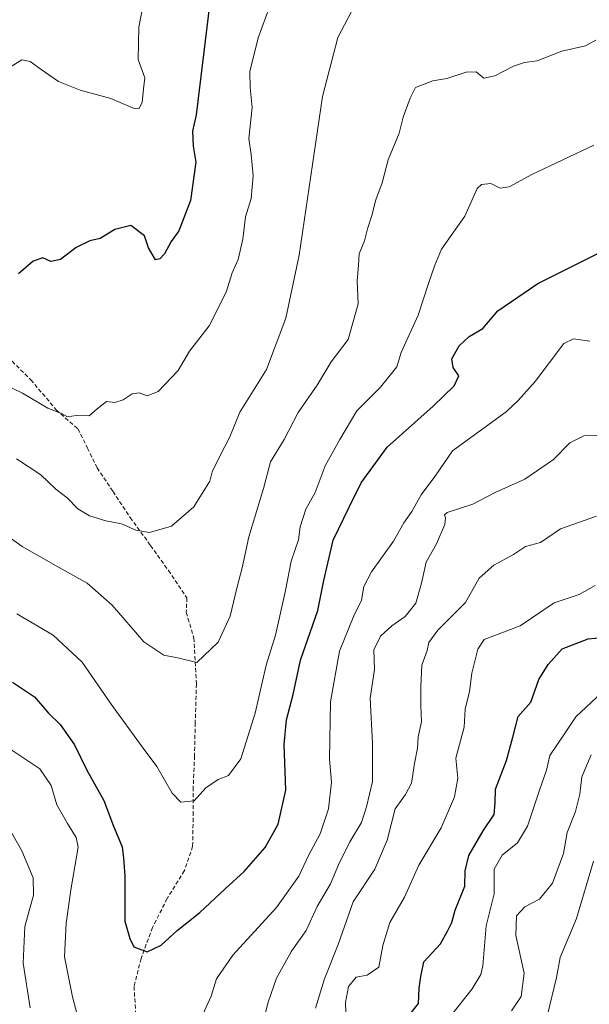
# Model space of a CAD drawing. Units: metres. Extents: x 576834 to 580293, y 4719605 to 4721960.
# Drawn here: x 577568 to 577710, y 4720686 to 4720931 of the extents above; entities that cross this region are included whole.
import ezdxf

# ---------------------------------------------------------------- set-up
doc = ezdxf.new("R2010")
doc.units = ezdxf.units.M
doc.header["$MEASUREMENT"] = 0
doc.linetypes.add('TRAZOSX2', pattern=[1.5, 1, -0.5])
for name, color, linetype, lineweight in [('Curva de nivel maestra', 36, 'Continuous', 30), ('Curva de nivel normal', 36, 'Continuous', 0), ('Senda', 19, 'TRAZOSX2', 0)]:
    doc.layers.add(name, color=color, linetype=linetype, lineweight=lineweight)

# ---------------------------------------------------------------- blocks, each defined once
blk = doc.blocks.new('*U175')
at = {"layer": 'Curva de nivel normal', "color": 36, "linetype": 'Continuous', "lineweight": 0}
blk.add_polyline3d([(577630, 4720934.23, 680), (577627.24, 4720926.8, 680), (577625.2, 4720918.41, 680), (577625.27, 4720914.41, 680), (577625.79, 4720909.41, 680), (577624.9, 4720901.74, 680), (577625.53, 4720897.74, 680), (577626.04, 4720892.41, 680), (577625.51, 4720886.78, 680), (577624.06, 4720882.21, 680), (577623.42, 4720876.6, 680), (577622.26, 4720871.61, 680), (577620.76, 4720868.21, 680), (577619.24, 4720863.41, 680), (577615.01, 4720855.08, 680), (577610.17, 4720848.74, 680), (577607.29, 4720843.95, 680), (577602.33, 4720838.72, 680), (577599.56, 4720837.65, 680), (577597.63, 4720838.39, 680), (577595.83, 4720838.11, 680), (577593.63, 4720836.61, 680), (577591.56, 4720835.94, 680), (577589.45, 4720836.18, 680), (577587.11, 4720834.41, 680), (577585.12, 4720832.6, 680), (577581.89, 4720832.71, 680), (577579.73, 4720832.36, 680), (577578.24, 4720833.24, 680), (577574.81, 4720834.56, 680), (577568.55, 4720838.29, 680), (577563.54, 4720840.72, 680)], dxfattribs=at)
blk = doc.blocks.new('*U178')
at = {"layer": 'Curva de nivel normal', "color": 36, "linetype": 'Continuous', "lineweight": 0}
blk.add_polyline3d([(577599.98, 4720942.42, 670), (577597.49, 4720929.45, 670), (577597.39, 4720921.35, 670), (577599.02, 4720916.84, 670), (577598.67, 4720914.1, 670), (577598.36, 4720910.66, 670), (577597.53, 4720909.12, 670), (577596.39, 4720909.18, 670), (577590.52, 4720911.71, 670), (577582.88, 4720913.73, 670), (577577.48, 4720915.9, 670), (577573.22, 4720918.88, 670), (577570.43, 4720920.92, 670), (577568.38, 4720921.3, 670), (577562.38, 4720917.61, 670)], dxfattribs=at)
blk = doc.blocks.new('*U201')
at = {"layer": 'Curva de nivel maestra', "color": 36, "linetype": 'Continuous', "lineweight": 30}
blk.add_polyline3d([(577615.18, 4720935.57, 675), (577611.83, 4720907.63, 675), (577610.86, 4720903.56, 675), (577611.02, 4720899.76, 675), (577611.73, 4720895.83, 675), (577610.41, 4720886.28, 675), (577607.44, 4720878.74, 675), (577605.6, 4720876.08, 675), (577603.9, 4720872.95, 675), (577602.76, 4720871.75, 675), (577601.68, 4720871.52, 675), (577599.9, 4720874.48, 675), (577598.92, 4720877.45, 675), (577595.56, 4720880.06, 675), (577591.56, 4720879.03, 675), (577587.89, 4720876.8, 675), (577585.32, 4720876.19, 675), (577581.91, 4720874.53, 675), (577577.98, 4720871.59, 675), (577575.56, 4720871.06, 675), (577573.56, 4720872.02, 675), (577571.23, 4720871.14, 675), (577567.56, 4720868, 675)], dxfattribs=at)

msp = doc.modelspace()

# ---------------------------------------------------------------- linework, layer by layer
at = {"layer": 'Curva de nivel maestra', "color": 36, "linetype": 'Continuous', "lineweight": 30}
for points in [[(577566.03, 4720766.32, 700), (577571.49, 4720762.63, 700), (577575.04, 4720758.57, 700), (577577.88, 4720755.74, 700), (577581.52, 4720750.71, 700), (577584.53, 4720744.4, 700), (577588.79, 4720736.82, 700), (577591.2, 4720730.47, 700), (577593.34, 4720725.3, 700), (577593.72, 4720722.47, 700), (577594, 4720718.09, 700), (577594.02, 4720706.77, 700), (577595.29, 4720702.47, 700), (577596.27, 4720700.41, 700), (577599.56, 4720699.17, 700), (577603.05, 4720700.78, 700), (577607.09, 4720704.42, 700), (577612.71, 4720708.93, 700), (577619.02, 4720714.81, 700), (577623.77, 4720719.11, 700), (577628.98, 4720725.13, 700), (577632.25, 4720730.93, 700), (577634.13, 4720739.42, 700), (577633.72, 4720750.75, 700), (577634.3, 4720756.88, 700), (577636, 4720763.24, 700), (577637.77, 4720771.8, 700), (577642.1, 4720784.12, 700), (577643.64, 4720791.66, 700), (577645.92, 4720801.68, 700), (577649.9, 4720809.86, 700), (577652.9, 4720815.91, 700), (577659.35, 4720824.87, 700), (577670.87, 4720835.08, 700), (577676.1, 4720840.12, 700), (577677.22, 4720842.63, 700), (577675.84, 4720844.68, 700), (577675.46, 4720846.8, 700), (577677.28, 4720850.09, 700), (577679.85, 4720852.36, 700), (577683.25, 4720854.39, 700), (577686.97, 4720858.78, 700), (577696.9, 4720865.57, 700), (577712.55, 4720873.4, 700)], [(577665.31, 4720683.84, 725), (577667.15, 4720686.27, 725), (577667.32, 4720690.07, 725), (577667.74, 4720693.03, 725), (577668.54, 4720696.68, 725), (577672.67, 4720701.16, 725), (577674.45, 4720704.27, 725), (577675.47, 4720706.44, 725), (577676.35, 4720709.48, 725), (577678.74, 4720715.46, 725), (577678.78, 4720719.35, 725), (577679.72, 4720723.17, 725), (577683.3, 4720729.28, 725), (577686.01, 4720733.31, 725), (577686.31, 4720736.24, 725), (577686.38, 4720739.61, 725), (577689.1, 4720746.83, 725), (577690.72, 4720752.61, 725), (577692.06, 4720757.75, 725), (577695.17, 4720761.31, 725), (577697.14, 4720766.97, 725), (577699.48, 4720770.66, 725), (577703.01, 4720774.6, 725), (577709.46, 4720777.11, 725), (577714.69, 4720777.56, 725)]]:
    msp.add_polyline3d(points, dxfattribs=at)
at = {"layer": 'Curva de nivel normal', "color": 36, "linetype": 'Continuous', "lineweight": 0}
for points in [[(577652.13, 4720936.6, 685), (577647.09, 4720926.88, 685), (577643.31, 4720912.19, 685), (577637.49, 4720872.63, 685), (577634.15, 4720856.94, 685), (577629.31, 4720844.21, 685), (577622.67, 4720833.58, 685), (577620.22, 4720827.44, 685), (577617.66, 4720822.57, 685), (577615.82, 4720818.68, 685), (577615.23, 4720816.34, 685), (577611.23, 4720810.01, 685), (577605.64, 4720805.18, 685), (577600.14, 4720803.56, 685), (577596.8, 4720804.14, 685), (577593.23, 4720805.76, 685), (577589.32, 4720806.51, 685), (577585.22, 4720807.74, 685), (577582.29, 4720809.49, 685), (577579.67, 4720812.2, 685), (577576.85, 4720814.37, 685), (577573.08, 4720817.94, 685), (577567.07, 4720821.92, 685)], [(577711.39, 4720926.2, 690), (577708.8, 4720924.79, 690), (577702.93, 4720923.45, 690), (577696.72, 4720921.05, 690), (577693.61, 4720920.6, 690), (577690.88, 4720919.73, 690), (577686.2, 4720917.29, 690), (577683.47, 4720916.77, 690), (577681.58, 4720918.3, 690), (577679.05, 4720918.26, 690), (577674.24, 4720916.67, 690), (577670.76, 4720916.05, 690), (577666.48, 4720914.41, 690), (577665.1, 4720911.74, 690), (577663.37, 4720906.99, 690), (577662.37, 4720903, 690), (577659.67, 4720896.38, 690), (577658.17, 4720890.68, 690), (577656.6, 4720886.41, 690), (577655.55, 4720882.53, 690), (577654.46, 4720879.21, 690), (577653.75, 4720876.26, 690), (577652.39, 4720873, 690), (577652.25, 4720870.14, 690), (577651.91, 4720866.27, 690), (577652.13, 4720860.56, 690), (577649.7, 4720851.62, 690), (577645.42, 4720846.08, 690), (577641.91, 4720840.27, 690), (577637.22, 4720833.5, 690), (577633.76, 4720826.72, 690), (577630.28, 4720821.18, 690), (577628.54, 4720814.51, 690), (577624.96, 4720802.48, 690), (577623.3, 4720794.76, 690), (577621.96, 4720789.73, 690), (577620.3, 4720782.75, 690), (577617.29, 4720776.25, 690), (577611.96, 4720771.16, 690), (577607.59, 4720772.31, 690), (577603.71, 4720772.99, 690), (577598.8, 4720776.33, 690), (577590.91, 4720785.49, 690), (577584.64, 4720790.96, 690), (577576.89, 4720795.24, 690), (577568.44, 4720800.12, 690), (577559.71, 4720806.32, 690)], [(577710.91, 4720900.06, 695), (577695.4, 4720892.75, 695), (577689.74, 4720889.66, 695), (577687.56, 4720889.31, 695), (577685.2, 4720890.53, 695), (577682.89, 4720890.23, 695), (577681.82, 4720889.22, 695), (577678.73, 4720882.37, 695), (577672.95, 4720874.17, 695), (577671.24, 4720870.17, 695), (577669.65, 4720865.58, 695), (577667.12, 4720857.71, 695), (577662.89, 4720848.41, 695), (577661.83, 4720844.85, 695), (577657.75, 4720839.76, 695), (577651.84, 4720833.89, 695), (577647.62, 4720826.76, 695), (577643.91, 4720820.21, 695), (577641.46, 4720813.54, 695), (577639.15, 4720809.41, 695), (577637.75, 4720804.99, 695), (577637.27, 4720801.75, 695), (577635.48, 4720796.42, 695), (577634.07, 4720789.09, 695), (577631.58, 4720778.03, 695), (577629.2, 4720770.54, 695), (577626.51, 4720758.56, 695), (577622.9, 4720747.23, 695), (577619.82, 4720743.02, 695), (577617.27, 4720742.05, 695), (577614.2, 4720739.98, 695), (577611.3, 4720736.73, 695), (577608, 4720736.44, 695), (577605.82, 4720738.69, 695), (577602.04, 4720745.27, 695), (577598.31, 4720750.18, 695), (577590.6, 4720760.8, 695), (577583.43, 4720771.29, 695), (577576.14, 4720777.98, 695), (577567.13, 4720783.28, 695)], [(577709.88, 4720851.23, 705), (577705.77, 4720851.85, 705), (577703.36, 4720850.66, 705), (577696.25, 4720841.19, 705), (577692.02, 4720836.46, 705), (577689.05, 4720833.66, 705), (577675.7, 4720823.93, 705), (577671.48, 4720817.89, 705), (577667.89, 4720812.93, 705), (577665.53, 4720808.83, 705), (577663.51, 4720805.97, 705), (577660.96, 4720801.39, 705), (577655.49, 4720793.75, 705), (577653.59, 4720790.09, 705), (577653.03, 4720786.7, 705), (577651.11, 4720782.86, 705), (577647.5, 4720774.03, 705), (577645.27, 4720761.42, 705), (577645.02, 4720747.09, 705), (577645.51, 4720741.42, 705), (577644.78, 4720734.75, 705), (577642.65, 4720728.5, 705), (577639.82, 4720723.09, 705), (577637.41, 4720718.02, 705), (577631.81, 4720710.17, 705), (577620.91, 4720698.28, 705), (577616.88, 4720692.42, 705), (577615.55, 4720688.09, 705), (577613.03, 4720682.64, 705)], [(577714.72, 4720827.83, 710), (577708.4, 4720827.69, 710), (577704.88, 4720825.92, 710), (577700.83, 4720821.76, 710), (577693.68, 4720816.86, 710), (577686.26, 4720813.54, 710), (577680.74, 4720810.66, 710), (577674.37, 4720808.54, 710), (577673.65, 4720808.01, 710), (577673.94, 4720807.19, 710), (577673.78, 4720805.53, 710), (577671.68, 4720800.75, 710), (577669.08, 4720796.18, 710), (577667.97, 4720790.98, 710), (577666.53, 4720785.98, 710), (577663.86, 4720782.62, 710), (577660.52, 4720780.32, 710), (577657.7, 4720777.73, 710), (577656.1, 4720774.38, 710), (577656.22, 4720769.46, 710), (577655.15, 4720762.28, 710), (577655.76, 4720751.01, 710), (577655.74, 4720741.54, 710), (577654.21, 4720735.27, 710), (577653.02, 4720731.34, 710), (577650.07, 4720726.57, 710), (577647.22, 4720720.82, 710), (577645.27, 4720716.11, 710), (577641.93, 4720710.46, 710), (577639.23, 4720704.44, 710), (577635.54, 4720699.28, 710), (577631.81, 4720692.57, 710), (577629.75, 4720686.61, 710), (577628.42, 4720681.48, 710)], [(577711.55, 4720807.66, 715), (577702.55, 4720804.52, 715), (577697.55, 4720801.09, 715), (577693.88, 4720800.12, 715), (577690.88, 4720798.11, 715), (577685.97, 4720795.43, 715), (577682.3, 4720792.22, 715), (577678.89, 4720786.16, 715), (577672.03, 4720779.28, 715), (577669.77, 4720776.14, 715), (577669.32, 4720774.18, 715), (577668.05, 4720770.57, 715), (577667.81, 4720765.21, 715), (577667.79, 4720760.44, 715), (577667.94, 4720756.42, 715), (577667.14, 4720752.7, 715), (577666.98, 4720749.87, 715), (577666.23, 4720746.04, 715), (577665.45, 4720741.13, 715), (577663.98, 4720738.35, 715), (577661.36, 4720734.75, 715), (577659.41, 4720726.91, 715), (577656.3, 4720719.71, 715), (577650.88, 4720711.63, 715), (577647.18, 4720700.95, 715), (577643.8, 4720692.39, 715), (577641.57, 4720685.09, 715)], [(577711.22, 4720790.38, 720), (577707.22, 4720788.15, 720), (577700.98, 4720786.1, 720), (577692.55, 4720780.32, 720), (577683.56, 4720776.95, 720), (577681.95, 4720774.48, 720), (577680.49, 4720768.56, 720), (577679.9, 4720763.97, 720), (577678.82, 4720759.57, 720), (577678.6, 4720755.13, 720), (577676.5, 4720747.4, 720), (577676.99, 4720742.42, 720), (577676.14, 4720737.73, 720), (577672.87, 4720730.01, 720), (577667.28, 4720720.73, 720), (577663.68, 4720712.74, 720), (577660.05, 4720706.44, 720), (577658.28, 4720700.74, 720), (577657.3, 4720695.28, 720), (577654.39, 4720693.33, 720), (577651.67, 4720692.8, 720), (577649.76, 4720690.48, 720), (577649.02, 4720686.48, 720), (577649.13, 4720681.76, 720)], [(577714.05, 4720764.82, 730), (577706.38, 4720757.7, 730), (577703.55, 4720753.47, 730), (577699.91, 4720748.06, 730), (577699.11, 4720744.42, 730), (577697.24, 4720739.18, 730), (577694.37, 4720730.45, 730), (577691.87, 4720726.29, 730), (577688.02, 4720723.2, 730), (577686.04, 4720719.74, 730), (577686.03, 4720713.57, 730), (577684.07, 4720705.57, 730), (577683.22, 4720695.69, 730), (577682.76, 4720693.48, 730), (577680.54, 4720689.94, 730), (577674.94, 4720682.81, 730)], [(577582.86, 4720680.72, 705), (577581.03, 4720687.89, 705), (577579.01, 4720697.87, 705), (577579.41, 4720706.25, 705), (577580.66, 4720715.09, 705), (577582.39, 4720725.2, 705), (577581.91, 4720727.61, 705), (577579.77, 4720731.07, 705), (577577.1, 4720735.73, 705), (577575.71, 4720740.57, 705), (577572.84, 4720744.7, 705), (577565.88, 4720749.33, 705)], [(577690.37, 4720684.42, 735), (577692.75, 4720688.02, 735), (577693.51, 4720693.85, 735), (577691.41, 4720703.2, 735), (577691.58, 4720708.09, 735), (577693.68, 4720710.34, 735), (577697.32, 4720712.26, 735), (577700.54, 4720716.27, 735), (577703.33, 4720723.59, 735), (577704.23, 4720728.85, 735), (577706.28, 4720734.11, 735), (577707.36, 4720738.42, 735), (577707.88, 4720742.75, 735), (577710.19, 4720748.19, 735)], [(577570.44, 4720685.16, 710), (577568.69, 4720696.29, 710), (577569.08, 4720705.41, 710), (577571.28, 4720713.28, 710), (577571.2, 4720717.53, 710), (577568.37, 4720724.28, 710), (577564.5, 4720731.2, 710)], [(577710.79, 4720721.75, 740), (577706.55, 4720707.42, 740), (577702.49, 4720697.75, 740), (577701.54, 4720692.75, 740), (577699.3, 4720683.42, 740)]]:
    msp.add_polyline3d(points, dxfattribs=at)
at = {"layer": 'Senda', "color": 19, "linetype": 'TRAZOSX2', "lineweight": 0}
msp.add_polyline3d([(577561.71, 4720850.49, 677.48), (577570.6, 4720841.6, 678.55), (577576.95, 4720834.14, 679.68), (577582.35, 4720829.38, 680.31), (577584.73, 4720824.62, 681.08), (577587.11, 4720819.69, 681.69), (577591.08, 4720813.82, 682.66), (577595.36, 4720807.31, 684.25), (577600.44, 4720800.33, 685.39), (577604.89, 4720794.14, 686.32), (577609.49, 4720787.31, 687.54), (577609.33, 4720783.66, 688.03), (577611.24, 4720777.31, 688.59), (577611.87, 4720765.88, 690.39), (577611.56, 4720756.19, 691.91), (577611.4, 4720747.94, 693.32), (577611.08, 4720740.16, 694.32), (577611.08, 4720733.97, 695.13), (577610.92, 4720725.4, 696.06), (577608.86, 4720719.36, 697.2), (577604.57, 4720712.38, 697.87), (577600.92, 4720705.23, 698.86), (577598.06, 4720697.46, 700.27), (577596.32, 4720690.47, 701.35), (577596.79, 4720683.01, 702.61)], dxfattribs=at)

# ---------------------------------------------------------------- block references
at = {"layer": 'Curva de nivel maestra', "color": 36, "linetype": 'Continuous', "lineweight": 30}
msp.add_blockref('*U201', (0, 0), dxfattribs=at)
at = {"layer": 'Curva de nivel normal', "color": 36, "linetype": 'Continuous', "lineweight": 0}
for name in ['*U178', '*U175']:
    msp.add_blockref(name, (0, 0), dxfattribs=at)

doc.saveas('drawing.dxf')
